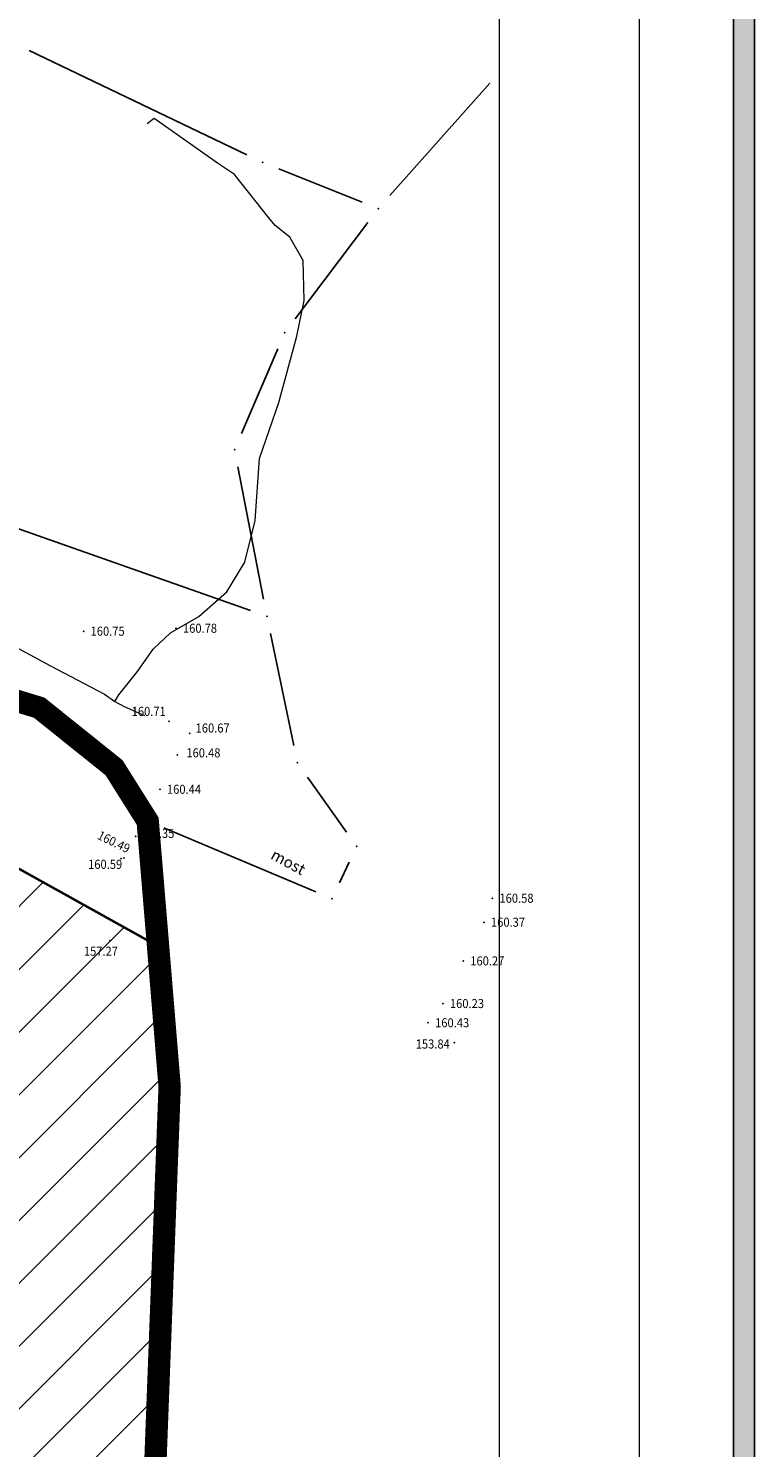
# Model space of a CAD drawing. Units: metres. Extents: x 7527566 to 7528516, y 4822616 to 4823507.
# Drawn here: x 7528287 to 7528339, y 4823088 to 4823190 of the extents above; entities that cross this region are included whole.
import ezdxf
from ezdxf.enums import TextEntityAlignment as Align

# ---------------------------------------------------------------- set-up
doc = ezdxf.new("R2010")
doc.units = ezdxf.units.M
doc.header["$LTSCALE"] = 0.5
doc.header["$PDSIZE"] = -0.01
doc.linetypes.add('DASHED2', pattern=[0.375, 0.25, -0.125])
for name, color, linetype, lineweight in [('0 granica plana', 7, 'Continuous', 0), ('114_Gasovod', 3, 'Continuous', 13), ('121_Detaljne_tacke_kote', 32, 'Continuous', 13), ('124_Geo_tekst', 7, 'Continuous', 13), ('13_Okvir', 7, 'Continuous', 18)]:
    doc.layers.add(name, color=color, linetype=linetype, lineweight=lineweight)
for name, color, linetype in [('00 regulaciona linija', 5, 'REGULACIONA LINE'), ('002_Legenda-text', 7, 'Continuous'), ('101_Parcele_granice', 7, 'Continuous'), ('115_Katastarske_tacke', 7, 'Continuous'), ('120_Detaljne_tacke', 7, 'Continuous'), ('Zaglavlje-1', 42, 'Continuous')]:
    doc.layers.add(name, color=color, linetype=linetype)
doc.styles.add('kote', font='geodet__.shx')
doc.styles.add('oznake', font='yusimc.shx')
doc.linetypes.add('REGULACIONA LINE', pattern='A,10,-0.5,["RL",Standard,S=2,R=0,X=0,Y=0],-4', length=14.5)

# ---------------------------------------------------------------- blocks, each defined once
blk = doc.blocks.new('T1')
at = {"linetype": 'Continuous'}
blk.add_point((0, 0), dxfattribs=at)
blk.add_attdef('OZN-TAC', (0, 0), '', height=5)

msp = doc.modelspace()

# ---------------------------------------------------------------- hatches: boundary and pattern name
at = {"layer": '002_Legenda-text'}
h = msp.add_hatch(dxfattribs=at)
h.set_pattern_fill('ANSI31', color=3)
h.set_pattern_definition([(45, (-1000, 0), (-2.2450640303, 2.2450640303), [])])
h.paths.add_polyline_path([(7528138.39, 4822799), (7528135.673, 4822801.577), (7528124.92, 4822808.61), (7528101.15, 4822823.25), (7528089.99, 4822830.35), (7528035.509, 4822832.033), (7528020.512, 4822830.512), (7527999.459, 4822828.39), (7527963.733, 4822824.789), (7527911.736, 4822819.548), (7527893.695, 4822817.729), (7527876.54, 4822816), (7527876.48, 4822804), (7527876.61, 4822790.2), (7527876.12, 4822773.59), (7527866.18, 4822773.96), (7527863.77, 4822726.82), (7527865.05, 4822709.43), (7527866.016, 4822700.857), (7527871.77, 4822704.997), (7527876.188, 4822708.108), (7527884.951, 4822713.353), (7527894.974, 4822718.241), (7527899.949, 4822720.277), (7527905.388, 4822722.23), (7527916.111, 4822725.291), (7527920.488, 4822726.133), (7527927.061, 4822727.399), (7527938.154, 4822728.538), (7527950.398, 4822729.255), (7527974.18, 4822730.46), (7527977.14, 4822730.84), (7528015.26, 4822744.16), (7528033.855, 4822740.465), (7528045.76, 4822738.1), (7528075.79, 4822750.085), (7528096.713, 4822761.519), (7528122.15, 4822775.42), (7528138.05, 4822785.7), (7528139.85, 4822789.51)])
h.paths.add_polyline_path([(7528140.714, 4822814.758), (7528140.082, 4822813.105), (7528153.835, 4822810.031), (7528166.58, 4822817.47), (7528181.63, 4822832.84), (7528194.34, 4822849.43), (7528202.588, 4822862.21), (7528215.46, 4822882.07), (7528223.9, 4822899.15), (7528228.71, 4822908.9), (7528233.42, 4822920.79), (7528236.24, 4822925.51), (7528237.3, 4822927.29), (7528240.34, 4822932.38), (7528243.21, 4822937.19), (7528246.54, 4822942.77), (7528251.04, 4822949.87), (7528261.8, 4822971.21), (7528270.017, 4822993.289), (7528251.263, 4822996.416), (7528249.76, 4822996.4), (7528239.53, 4822998.22), (7528228.96, 4823000.135), (7528225.718, 4823000.554), (7528222.454, 4823000.734), (7528212.234, 4823000.92), (7528204.142, 4823000.86), (7528201.68, 4823000.84), (7528191.877, 4823002.248), (7528178.3, 4822975.59), (7528169.69, 4822979.25), (7528167.68, 4822981.02), (7528162.22, 4822973.26), (7528154.76, 4822963.27), (7528152.21, 4822960.03), (7528144.4, 4822937.14), (7528139.09, 4822941.42), (7528136.88, 4822942.43), (7528134.31, 4822936.84), (7528134.36, 4822934.64), (7528134.06, 4822929.07), (7528131.71, 4822924.9), (7528130.23, 4822916.21), (7528130.52, 4822893.29), (7528128.31, 4822889.81), (7528125.107, 4822882.155), (7528121.777, 4822875.895), (7528101.82, 4822845.14), (7528094.64, 4822835.84), (7528099.32, 4822833.05), (7528107.87, 4822827.69), (7528108.93, 4822827.21), (7528120.79, 4822820.13), (7528123.98, 4822818.3), (7528131.13, 4822815.97), (7528135.22, 4822815.96), (7528136.978, 4822816.187)])
h.paths.add_polyline_path([(7528263.907, 4823003.432), (7528268.599, 4823002.65), (7528270.88, 4823007.43), (7528272.19, 4823011.03), (7528273.48, 4823015.08), (7528274.99, 4823023.44), (7528279.385, 4823022.131), (7528281.47, 4823029.62), (7528285.03, 4823041.08), (7528286.3, 4823045.15), (7528287.9, 4823049.3), (7528290.79, 4823057.69), (7528295.81, 4823081.56), (7528296.37, 4823082.27), (7528297.58, 4823114.16), (7528296.75, 4823124.22), (7528272.11, 4823137.91), (7528269.304, 4823140.727), (7528266.739, 4823142.173), (7528267.19, 4823138.72), (7528240.93, 4823104.68), (7528228.77, 4823088.55), (7528213.63, 4823064.08), (7528208.45, 4823054.26), (7528189.02, 4823026.82), (7528184.76, 4823022.38), (7528181.36, 4823018.03), (7528179.08, 4823015.87), (7528178.71, 4823012.04), (7528199.167, 4823006.863), (7528201.909, 4823006.661), (7528204.659, 4823006.56), (7528224.752, 4823006.193), (7528227.888, 4823005.849), (7528229.865, 4823005.56), (7528254.017, 4823001.533), (7528261.787, 4823000.489), (7528263.049, 4823001.234), (7528263.784, 4823002.692)])
at = {"layer": 'Zaglavlje-1', "true_color": 0xc70000}
h = msp.add_hatch(color=12, dxfattribs=at)
h.dxf.hatch_style = 1
h.paths.add_polyline_path([(7528337.922, 4823492.098), (7528337.922, 4822631.211), (7528339.422, 4822631.211), (7528339.422, 4823492.098)])

# ---------------------------------------------------------------- linework, layer by layer
at = {"layer": '0 granica plana', "color": 253, "linetype": 'DASHED2', "ltscale": 30, "const_width": 1.6}
msp.add_lwpolyline([(7528197.48, 4823184.68), (7528204.09, 4823181.46), (7528243.62, 4823161.65), (7528265.29, 4823153.28), (7528273.254, 4823148.17), (7528275.81, 4823146.53), (7528280.17, 4823143.74), (7528288.25, 4823141.27), (7528293.6, 4823136.98), (7528296.01, 4823133.15), (7528296.75, 4823124.22), (7528297.58, 4823114.16), (7528296.37, 4823082.27), (7528295.81, 4823081.56), (7528290.79, 4823057.69), (7528287.9, 4823049.3), (7528286.3, 4823045.15), (7528285.03, 4823041.08), (7528281.47, 4823029.62), (7528279.32, 4823022.15), (7528269.88, 4822992.92), (7528267.44, 4822986.36), (7528261.8, 4822971.21)], dxfattribs=at)
at = {"layer": '00 regulaciona linija', "color": 5, "lineweight": 40}
msp.add_lwpolyline([(7528296.37, 4823082.27), (7528297.58, 4823114.16), (7528296.75, 4823124.22), (7528272.11, 4823137.91), (7528269.304, 4823140.727), (7528266.739, 4823142.173), (7528255.191, 4823148.689), (7528219.368, 4823169.27), (7528201.376, 4823179.925), (7528201.652, 4823180.682), (7528185.302, 4823189.636)], dxfattribs=at)
at = {"layer": '101_Parcele_granice', "linetype": 'Continuous'}
for p, q in [((7528303.112, 4823180.829, 5.246), (7528287.528, 4823188.281, 0.354)), ((7528313.34, 4823177.905, -0.181), (7528320.48, 4823185.955, -0.019)), ((7528311.35, 4823177.436, 0.614), (7528305.4, 4823179.824, 4.786)), ((7528311.756, 4823175.973, -0.2), (7528306.554, 4823169.087, -0.2)), ((7528305.308, 4823166.941, -0.145), (7528302.712, 4823160.879, 0.145)), ((7528302.459, 4823158.503, 0.2), (7528304.301, 4823149.027, 0.2)), ((7528282.389, 4823155.614, 2.669), (7528303.361, 4823148.216, 0.331)), ((7528304.794, 4823146.576, 0.2), (7528306.456, 4823138.554, 0.2)), ((7528289.225, 4823140.488, 0.2), (7528292.625, 4823137.762, 0.2)), ((7528295.657, 4823124.827), (7528273.203, 4823137.303)), ((7528294.266, 4823135.922, 0.2), (7528295.344, 4823134.208, 0.2)), ((7528307.433, 4823136.31, 0.371), (7528310.227, 4823132.37, 1.029)), ((7528296.113, 4823131.904, 0.172), (7528296.647, 4823125.466, 0.028)), ((7528297.162, 4823132.666, 0.2), (7528308.048, 4823128.094, 0.2)), ((7528309.73, 4823128.742, 0.503), (7528310.42, 4823130.218, 0.897)), ((7528297.477, 4823115.406, 0.175), (7528296.853, 4823122.974, 0.025)), ((7528296.417, 4823083.519, -0.376), (7528297.533, 4823112.911, 0.176))]:
    msp.add_line(p, q, dxfattribs=at)
at = {"layer": '114_Gasovod'}
for points in [[(7528293.648, 4823141.707), (7528293.957, 4823142.193), (7528295.289, 4823143.852), (7528296.406, 4823145.447), (7528297.633, 4823146.624), (7528299.664, 4823147.798), (7528301.672, 4823149.552), (7528302.967, 4823151.693), (7528303.696, 4823154.651), (7528304, 4823159.086), (7528305.379, 4823163.095), (7528306.673, 4823167.843), (7528307.209, 4823170.395), (7528307.138, 4823173.257), (7528306.186, 4823174.927), (7528305.119, 4823175.756), (7528304.668, 4823176.314), (7528302.209, 4823179.405), (7528301.082, 4823180.176), (7528296.465, 4823183.414), (7528295.961, 4823183.043)], [(7528253.531, 4823163.689), (7528263.885, 4823157.917), (7528270.178, 4823154.436), (7528281.152, 4823148.533), (7528289.067, 4823144.265), (7528292.928, 4823142.227), (7528293.648, 4823141.707), (7528294.315, 4823141.366), (7528295.784, 4823140.723)]]:
    msp.add_lwpolyline(points, dxfattribs=at)
at = {"layer": '120_Detaljne_tacke'}
for p in [(7528291.426, 4823146.744, 160.755), (7528298.033, 4823146.955, 160.783), (7528297.539, 4823140.288, 160.707), (7528299.018, 4823139.436, 160.668), (7528298.138, 4823137.881, 160.483), (7528296.888, 4823135.433, 160.441), (7528295.152, 4823132.068, 160.347), (7528294.1, 4823130.46, 160.59), (7528294.309, 4823130.52, 160.492), (7528320.672, 4823127.642, 160.579), (7528320.065, 4823125.925, 160.366), (7528293.314, 4823124.609, 157.266), (7528318.585, 4823123.157, 160.268), (7528317.128, 4823120.107, 160.23), (7528316.069, 4823118.731, 160.434), (7528317.94, 4823117.31, 153.84)]:
    msp.add_point(p, dxfattribs=at)
at = {"layer": '13_Okvir', "linetype": 'Continuous'}
for p, q in [((7528321.172, 4822626.554, 0.8), (7528321.172, 4823507.154, 0.8)), ((7528331.172, 4823507.154, 0.8), (7528331.172, 4822616.154, 0.8))]:
    msp.add_line(p, q, dxfattribs=at)
at = {"layer": 'Zaglavlje-1', "color": 12, "true_color": 0xc70000, "elevation": 0.8}
msp.add_lwpolyline([(7528337.922, 4823492.098), (7528337.922, 4822631.211), (7528339.422, 4822631.211), (7528339.422, 4823492.098)], dxfattribs=at)

# ---------------------------------------------------------------- block references
at = {"layer": '115_Katastarske_tacke'}
for p in [(7528304.24, 4823180.29, 5.6), (7528312.51, 4823176.97, -0.2), (7528305.8, 4823168.09, -0.2), (7528302.22, 4823159.73, 0.2), (7528304.54, 4823147.8, 0.2), (7528288.25, 4823141.27, 0.2), (7528293.6, 4823136.98, 0.2), (7528306.71, 4823137.33, 0.2), (7528296.01, 4823133.15, 0.2), (7528310.95, 4823131.35, 1.2), (7528309.2, 4823127.61, 0.2), (7528296.75, 4823124.22), (7528297.58, 4823114.16, 0.2)]:
    msp.add_blockref('T1', p, dxfattribs=at)

# ---------------------------------------------------------------- texts
at = {"layer": '121_Detaljne_tacke_kote', "style": 'kote', "width": 0.9}
for s, p in [('160.75', (7528291.926, 4823146.744, 160.755)), ('160.78', (7528298.533, 4823146.955, 160.783)), ('160.71', (7528294.864, 4823141.007, 160.707)), ('160.67', (7528299.438, 4823139.816, 160.668)), ('160.48', (7528298.778, 4823138.041, 160.483)), ('160.44', (7528297.388, 4823135.433, 160.441)), ('160.35', (7528295.479, 4823132.278, 160.347)), ('160.58', (7528321.172, 4823127.642, 160.579)), ('160.37', (7528320.565, 4823125.925, 160.366)), ('157.27', (7528291.444, 4823123.852, 157.266)), ('160.27', (7528319.085, 4823123.157, 160.268)), ('160.23', (7528317.628, 4823120.107, 160.23)), ('160.43', (7528316.569, 4823118.731, 160.434))]:
    msp.add_text(s, height=0.65, dxfattribs=at).set_placement(p, align=Align.MIDDLE_LEFT)
msp.add_text('160.49', height=0.65, rotation=333.89847, dxfattribs=at).set_placement((7528292.495, 4823132.206, 160.492), align=Align.MIDDLE_LEFT)
for s, p in [('160.59', (7528291.748, 4823129.537, 160.59)), ('153.84', (7528315.182, 4823116.682, 153.84))]:
    msp.add_text(s, height=0.65, dxfattribs=at).set_placement(p, align=Align.BOTTOM_LEFT)
at = {"layer": '124_Geo_tekst', "style": 'oznake'}
msp.add_text('most', height=0.8, rotation=331.59745, dxfattribs=at).set_placement((7528304.736, 4823130.498))

doc.saveas('drawing.dxf')
